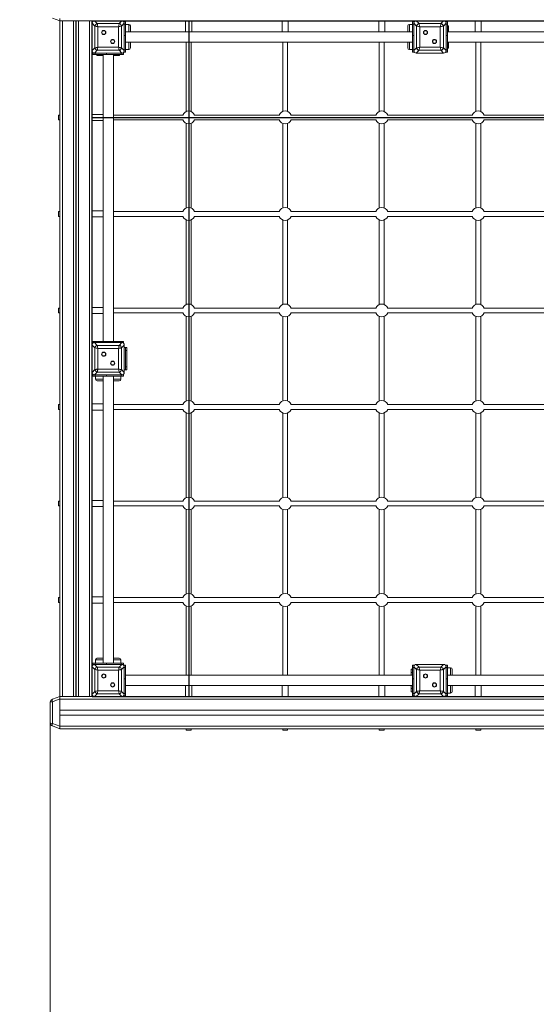
# Model space of a CAD drawing. Units: millimetres. Extents: x 29 to 168, y 39 to 244.
# Drawn here: x 77 to 93, y 117 to 147 of the extents above; entities that cross this region are included whole.
import ezdxf

# ---------------------------------------------------------------- set-up
doc = ezdxf.new("R2010")
doc.units = ezdxf.units.MM
doc.styles.add('SLDTEXTSTYLE0', font='TXT', dxfattribs={"width": 0.663})
doc.dimstyles.new('SLDDIMSTYLE0', dxfattribs={"dimtxt": 5, "dimasz": 3.302, "dimexe": 0, "dimexo": 0.0625, "dimgap": 1.25, "dimtad": 2, "dimlfac": 100, "dimrnd": 1e-09, "dimzin": 12, "dimdsep": 46, "dimtxsty": 'SLDTEXTSTYLE0', "dimsah": 1, "dimcen": 0.09, "dimadec": 0, "dimazin": 0, "dimtfac": 1, "dimtofl": 0, "dimtmove": 0, "dimatfit": 3, "dimfxl": 0, "dimfrac": 2, "dimtolj": 1, "dimtzin": 12, "dimarcsym": 0})

# ---------------------------------------------------------------- blocks, each defined once
blk = doc.blocks.new('*D3')
at = {"color": 7, "linetype": 'Continuous', "lineweight": 0}
for p, q in [((125.043, 152.841), (52.543, 152.841)), ((53.543, 152.841), (53.543, 80.028)), ((109.919, 80.028), (52.543, 80.028))]:
    blk.add_line(p, q, dxfattribs=at)
for points in [[(53.543, 152.841), (53.035, 149.539), (54.051, 149.539)], [(53.543, 80.028), (54.051, 83.33), (53.035, 83.33)]]:
    blk.add_solid(points, dxfattribs=at)
at = {"color": 7, "linetype": 'Continuous', "lineweight": 0, "insert": (47.098, 115.509), "char_height": 5, "attachment_point": 1, "rotation": 90, "style": 'SLDTEXTSTYLE0'}
blk.add_mtext('7280', dxfattribs=at)
blk = doc.blocks.new('*D4')
at = {"color": 7, "linetype": 'Continuous', "lineweight": 0}
for p, q in [((142.558, 139.479), (142.558, 60.381)), ((78.243, 125.638), (78.243, 60.381)), ((78.243, 61.381), (142.558, 61.381))]:
    blk.add_line(p, q, dxfattribs=at)
for points in [[(78.243, 61.381), (81.545, 60.873), (81.545, 61.889)], [(142.558, 61.381), (139.256, 61.889), (139.256, 60.873)]]:
    blk.add_solid(points, dxfattribs=at)
at = {"color": 7, "linetype": 'Continuous', "lineweight": 0, "insert": (104.513, 67.826), "char_height": 5, "attachment_point": 1, "style": 'SLDTEXTSTYLE0'}
blk.add_mtext('6430', dxfattribs=at)
blk = doc.blocks.new('*D5')
at = {"color": 7, "linetype": 'Continuous', "lineweight": 0}
for p, q in [((68.543, 163.459), (34.543, 163.459)), ((35.543, 55.659), (35.543, 163.459)), ((103.292, 55.659), (34.543, 55.659))]:
    blk.add_line(p, q, dxfattribs=at)
for points in [[(35.543, 163.459), (35.035, 160.157), (36.051, 160.157)], [(35.543, 55.659), (36.051, 58.961), (35.035, 58.961)]]:
    blk.add_solid(points, dxfattribs=at)
at = {"color": 7, "linetype": 'Continuous', "lineweight": 0, "insert": (29.098, 106.264), "char_height": 5, "attachment_point": 1, "rotation": 90, "style": 'SLDTEXTSTYLE0'}
blk.add_mtext('10780', dxfattribs=at)

msp = doc.modelspace()

# ---------------------------------------------------------------- linework, layer by layer
at = {"color": 7, "linetype": 'Continuous', "lineweight": 15}
for p, q in [((78.54339, 147.45922), (78.30919, 147.54447)), ((78.54339, 147.5344), (78.54339, 147.45922)), ((78.54339, 147.45922), (78.54339, 126.45922)), ((78.54339, 147.45922), (78.62339, 147.45922)), ((78.62339, 147.45922), (78.62339, 126.45922)), ((78.62339, 147.45922), (78.96339, 147.45922)), ((78.96339, 147.45922), (78.96339, 126.45922)), ((78.96339, 147.45922), (79.12339, 147.45922)), ((79.12339, 147.45922), (79.12339, 126.45922)), ((79.12339, 147.45922), (79.46339, 147.45922)), ((79.46339, 147.45922), (79.46339, 126.45922)), ((79.46339, 147.45922), (79.54339, 147.45922)), ((79.54339, 147.45922), (79.54339, 147.38405)), ((79.54339, 147.45922), (79.61857, 147.45922)), ((79.62864, 147.29881), (79.54339, 147.38405)), ((79.54339, 147.38405), (79.54339, 146.5344)), ((79.54339, 147.37922), (79.54339, 147.03922)), ((79.61857, 147.45922), (79.70381, 147.37398)), ((80.46822, 147.45922), (79.61857, 147.45922)), ((79.96339, 147.45922), (79.62339, 147.45922)), ((79.62864, 146.61964), (79.62864, 147.29881)), ((79.70381, 147.37398), (80.38298, 147.37398)), ((79.72261, 147.28001), (79.72261, 146.63844)), ((80.36418, 147.28001), (79.72261, 147.28001)), ((80.46339, 147.45922), (80.12339, 147.45922)), ((80.36418, 146.63844), (80.36418, 147.28001)), ((80.38298, 147.37398), (80.46822, 147.45922)), ((80.54339, 147.38405), (80.45815, 147.29881)), ((80.45815, 147.29881), (80.45815, 146.61964)), ((80.46822, 147.45922), (89.61857, 147.45922)), ((80.58339, 147.4355), (80.54339, 147.4355)), ((80.54339, 147.38405), (80.54339, 147.4355)), ((80.54339, 146.5344), (80.54339, 147.38405)), ((80.54339, 147.03922), (80.54339, 147.37922)), ((80.54339, 147.36227), (80.58339, 147.36227)), ((80.58339, 147.4355), (80.58339, 147.36227)), ((80.58339, 147.36227), (80.58339, 147.00872)), ((80.68339, 147.35085), (80.58339, 147.35085)), ((80.73339, 147.30085), (80.73339, 147.14085)), ((82.44839, 147.45922), (82.44839, 147.11922)), ((82.63839, 147.11922), (82.63839, 147.45922)), ((85.44839, 147.45922), (85.44839, 147.11922)), ((85.63839, 147.11922), (85.63839, 147.45922)), ((88.44839, 147.45922), (88.44839, 147.11922)), ((88.63839, 147.11922), (88.63839, 147.45922)), ((89.35339, 147.14085), (89.35339, 147.30085)), ((89.50339, 147.35085), (89.40339, 147.35085)), ((89.54339, 147.4355), (89.50339, 147.4355)), ((89.50339, 147.36227), (89.50339, 147.4355)), ((89.50339, 147.36227), (89.54339, 147.36227)), ((89.50339, 147.00872), (89.50339, 147.36227)), ((89.54339, 147.4355), (89.54339, 147.38405)), ((89.62864, 147.29881), (89.54339, 147.38405)), ((89.54339, 147.38405), (89.54339, 146.5344)), ((89.54339, 147.37922), (89.54339, 147.03922)), ((89.61857, 147.45922), (89.70381, 147.37398)), ((90.46822, 147.45922), (89.61857, 147.45922)), ((89.96339, 147.45922), (89.62339, 147.45922)), ((89.62864, 146.61964), (89.62864, 147.29881)), ((89.70381, 147.37398), (90.38298, 147.37398)), ((89.72261, 147.28001), (89.72261, 146.63844)), ((90.36418, 147.28001), (89.72261, 147.28001)), ((90.46339, 147.45922), (90.12339, 147.45922)), ((90.36418, 146.63844), (90.36418, 147.28001)), ((90.38298, 147.37398), (90.46822, 147.45922)), ((90.54339, 147.38405), (90.45815, 147.29881)), ((90.45815, 147.29881), (90.45815, 146.61964)), ((90.46822, 147.45922), (99.61857, 147.45922)), ((90.58339, 147.4355), (90.54339, 147.4355)), ((90.54339, 147.38405), (90.54339, 147.4355)), ((90.54339, 146.5344), (90.54339, 147.38405)), ((90.54339, 147.03922), (90.54339, 147.37922)), ((90.54339, 147.36227), (90.58339, 147.36227)), ((90.58339, 147.4355), (90.58339, 147.36227)), ((90.58339, 147.36227), (90.58339, 147.00872)), ((90.58339, 147.30922), (90.62339, 147.30922)), ((90.62339, 147.20922), (90.58339, 147.20922)), ((90.62339, 147.30922), (90.62339, 147.20922)), ((90.62339, 147.11922), (90.62339, 147.20922)), ((91.44839, 147.45922), (91.44839, 147.11922)), ((91.63839, 147.11922), (91.63839, 147.45922)), ((80.58339, 147.00872), (80.54339, 147.00872)), ((89.50339, 147.11922), (80.58339, 147.11922)), ((80.58339, 146.55617), (80.58339, 147.00872)), ((89.54339, 147.00872), (89.50339, 147.00872)), ((89.50339, 146.55617), (89.50339, 147.00872)), ((90.58339, 147.00872), (90.54339, 147.00872)), ((99.50339, 147.11922), (90.58339, 147.11922)), ((90.58339, 146.55617), (90.58339, 147.00872)), ((79.54339, 146.87922), (79.54339, 146.53922)), ((79.54339, 146.5344), (79.62864, 146.61964)), ((79.72261, 146.63844), (80.36418, 146.63844)), ((80.45815, 146.61964), (80.54339, 146.5344)), ((80.54339, 146.53922), (80.54339, 146.87922)), ((80.58339, 146.79922), (89.50339, 146.79922)), ((80.73339, 146.77759), (80.73339, 146.61759)), ((82.46839, 146.79922), (82.46839, 144.64463)), ((82.61839, 144.64463), (82.61839, 146.79922)), ((85.46839, 146.79922), (85.46839, 144.64463)), ((85.61839, 144.64463), (85.61839, 146.79922)), ((88.46839, 146.79922), (88.46839, 144.64463)), ((88.61839, 144.64463), (88.61839, 146.79922)), ((89.35339, 146.61759), (89.35339, 146.77759)), ((89.54339, 146.87922), (89.54339, 146.53922)), ((89.54339, 146.5344), (89.62864, 146.61964)), ((89.72261, 146.63844), (90.36418, 146.63844)), ((90.45815, 146.61964), (90.54339, 146.5344)), ((90.54339, 146.53922), (90.54339, 146.87922)), ((90.58339, 146.79922), (99.50339, 146.79922)), ((90.58339, 146.70922), (90.62339, 146.70922)), ((90.62339, 146.60922), (90.58339, 146.60922)), ((90.62339, 146.70922), (90.62339, 146.79922)), ((90.62339, 146.70922), (90.62339, 146.60922)), ((91.46839, 146.79922), (91.46839, 144.64463)), ((91.61839, 144.64463), (91.61839, 146.79922)), ((79.54339, 146.5344), (79.54339, 137.38405)), ((79.56712, 146.45922), (79.56712, 146.41922)), ((79.56712, 146.45922), (79.61857, 146.45922)), ((79.64034, 146.41922), (79.56712, 146.41922)), ((79.70381, 146.54447), (79.61857, 146.45922)), ((79.61857, 146.45922), (80.46822, 146.45922)), ((79.62339, 146.45922), (79.96339, 146.45922)), ((79.64034, 146.41922), (79.64034, 146.45922)), ((79.9939, 146.41922), (79.64034, 146.41922)), ((79.69339, 146.37922), (79.69339, 146.41922)), ((79.79339, 146.37922), (79.69339, 146.37922)), ((80.38298, 146.54447), (79.70381, 146.54447)), ((79.79339, 146.41922), (79.79339, 146.37922)), ((79.79339, 146.37922), (79.88339, 146.37922)), ((79.88339, 146.41922), (79.88339, 137.49922)), ((79.9939, 146.45922), (79.9939, 146.41922)), ((80.44644, 146.41922), (79.9939, 146.41922)), ((80.12339, 146.45922), (80.46339, 146.45922)), ((80.20339, 137.49922), (80.20339, 146.41922)), ((80.20339, 146.37922), (80.29339, 146.37922)), ((80.29339, 146.37922), (80.29339, 146.41922)), ((80.39339, 146.37922), (80.29339, 146.37922)), ((80.46822, 146.45922), (80.38298, 146.54447)), ((80.39339, 146.41922), (80.39339, 146.37922)), ((80.44644, 146.41922), (80.44644, 146.45922)), ((80.51967, 146.41922), (80.44644, 146.41922)), ((80.46822, 146.45922), (80.51967, 146.45922)), ((80.51967, 146.41922), (80.51967, 146.45922)), ((80.54339, 146.55617), (80.58339, 146.55617)), ((80.54339, 146.48295), (80.54339, 146.5344)), ((80.54339, 146.48295), (80.58339, 146.48295)), ((80.58339, 146.56759), (80.68339, 146.56759)), ((80.58339, 146.55617), (80.58339, 146.48295)), ((89.40339, 146.56759), (89.50339, 146.56759)), ((89.50339, 146.55617), (89.54339, 146.55617)), ((89.50339, 146.48295), (89.50339, 146.55617)), ((89.50339, 146.48295), (89.54339, 146.48295)), ((89.54339, 146.5344), (89.54339, 146.48295)), ((89.70381, 146.54447), (89.61857, 146.45922)), ((89.61857, 146.45922), (90.46822, 146.45922)), ((89.62339, 146.45922), (89.96339, 146.45922)), ((90.38298, 146.54447), (89.70381, 146.54447)), ((90.12339, 146.45922), (90.46339, 146.45922)), ((90.46822, 146.45922), (90.38298, 146.54447)), ((90.54339, 146.55617), (90.58339, 146.55617)), ((90.54339, 146.48295), (90.54339, 146.5344)), ((90.54339, 146.48295), (90.58339, 146.48295)), ((90.58339, 146.55617), (90.58339, 146.48295)), ((78.54339, 144.53422), (78.49339, 144.53422)), ((78.49339, 144.53422), (78.49339, 144.38422)), ((79.88339, 144.55422), (79.54339, 144.55422)), ((82.35968, 144.53422), (80.20339, 144.53422)), ((85.35968, 144.53422), (82.72711, 144.53422)), ((88.35968, 144.53422), (85.72711, 144.53422)), ((91.35968, 144.53422), (88.72711, 144.53422)), ((94.35968, 144.53422), (91.72711, 144.53422)), ((78.49339, 144.38422), (78.54339, 144.38422)), ((79.54339, 144.36422), (79.88339, 144.36422)), ((80.20339, 144.38422), (82.35968, 144.38422)), ((82.46839, 144.27382), (82.46839, 141.64463)), ((82.61839, 141.64463), (82.61839, 144.27382)), ((82.72711, 144.38422), (85.35968, 144.38422)), ((85.46839, 144.27382), (85.46839, 141.64463)), ((85.61839, 141.64463), (85.61839, 144.27382)), ((85.72711, 144.38422), (88.35968, 144.38422)), ((88.46839, 144.27382), (88.46839, 141.64463)), ((88.61839, 141.64463), (88.61839, 144.27382)), ((88.72711, 144.38422), (91.35968, 144.38422)), ((91.46839, 144.27382), (91.46839, 141.64463)), ((91.61839, 141.64463), (91.61839, 144.27382)), ((91.72711, 144.38422), (94.35968, 144.38422)), ((78.54339, 141.53422), (78.49339, 141.53422)), ((78.49339, 141.53422), (78.49339, 141.38422)), ((79.88339, 141.55422), (79.54339, 141.55422)), ((82.35968, 141.53422), (80.20339, 141.53422)), ((85.35968, 141.53422), (82.72711, 141.53422)), ((88.35968, 141.53422), (85.72711, 141.53422)), ((91.35968, 141.53422), (88.72711, 141.53422)), ((94.35968, 141.53422), (91.72711, 141.53422)), ((78.49339, 141.38422), (78.54339, 141.38422)), ((79.54339, 141.36422), (79.88339, 141.36422)), ((80.20339, 141.38422), (82.35968, 141.38422)), ((82.46839, 141.27382), (82.46839, 138.64463)), ((82.61839, 138.64463), (82.61839, 141.27382)), ((82.72711, 141.38422), (85.35968, 141.38422)), ((85.46839, 141.27382), (85.46839, 138.64463)), ((85.61839, 138.64463), (85.61839, 141.27382)), ((85.72711, 141.38422), (88.35968, 141.38422)), ((88.46839, 141.27382), (88.46839, 138.64463)), ((88.61839, 138.64463), (88.61839, 141.27382)), ((88.72711, 141.38422), (91.35968, 141.38422)), ((91.46839, 141.27382), (91.46839, 138.64463)), ((91.61839, 138.64463), (91.61839, 141.27382)), ((91.72711, 141.38422), (94.35968, 141.38422)), ((78.54339, 138.53422), (78.49339, 138.53422)), ((78.49339, 138.53422), (78.49339, 138.38422)), ((78.49339, 138.38422), (78.54339, 138.38422)), ((79.88339, 138.55422), (79.54339, 138.55422)), ((79.54339, 138.36422), (79.88339, 138.36422)), ((82.35968, 138.53422), (80.20339, 138.53422)), ((80.20339, 138.38422), (82.35968, 138.38422)), ((85.35968, 138.53422), (82.72711, 138.53422)), ((82.72711, 138.38422), (85.35968, 138.38422)), ((88.35968, 138.53422), (85.72711, 138.53422)), ((85.72711, 138.38422), (88.35968, 138.38422)), ((91.35968, 138.53422), (88.72711, 138.53422)), ((88.72711, 138.38422), (91.35968, 138.38422)), ((94.35968, 138.53422), (91.72711, 138.53422)), ((91.72711, 138.38422), (94.35968, 138.38422)), ((82.46839, 138.27382), (82.46839, 135.64463)), ((82.61839, 135.64463), (82.61839, 138.27382)), ((85.46839, 138.27382), (85.46839, 135.64463)), ((85.61839, 135.64463), (85.61839, 138.27382)), ((88.46839, 138.27382), (88.46839, 135.64463)), ((88.61839, 135.64463), (88.61839, 138.27382)), ((91.46839, 138.27382), (91.46839, 135.64463)), ((91.61839, 135.64463), (91.61839, 138.27382)), ((79.56712, 137.49922), (79.56712, 137.45922)), ((79.56712, 137.49922), (79.64034, 137.49922)), ((79.61857, 137.45922), (79.56712, 137.45922)), ((79.61857, 137.45922), (79.70381, 137.37398)), ((80.46822, 137.45922), (79.61857, 137.45922)), ((79.96339, 137.45922), (79.62339, 137.45922)), ((79.64034, 137.45922), (79.64034, 137.49922)), ((79.64034, 137.49922), (79.9939, 137.49922)), ((79.9939, 137.49922), (79.9939, 137.45922)), ((80.44644, 137.49922), (79.9939, 137.49922)), ((80.46339, 137.45922), (80.12339, 137.45922)), ((80.38298, 137.37398), (80.46822, 137.45922)), ((80.44644, 137.45922), (80.44644, 137.49922)), ((80.44644, 137.49922), (80.51967, 137.49922)), ((80.51967, 137.45922), (80.46822, 137.45922)), ((80.51967, 137.45922), (80.51967, 137.49922)), ((79.62864, 137.29881), (79.54339, 137.38405)), ((79.54339, 137.38405), (79.54339, 136.5344)), ((79.54339, 137.37922), (79.54339, 137.03922)), ((79.62864, 136.61964), (79.62864, 137.29881)), ((79.70381, 137.37398), (80.38298, 137.37398)), ((80.36418, 137.28001), (79.72261, 137.28001)), ((79.72261, 137.28001), (79.72261, 136.63844)), ((80.36418, 136.63844), (80.36418, 137.28001)), ((80.54339, 137.38405), (80.45815, 137.29881)), ((80.45815, 137.29881), (80.45815, 136.61964)), ((80.54339, 136.5344), (80.54339, 137.38405)), ((80.54339, 137.03922), (80.54339, 137.37922)), ((80.58339, 137.30922), (80.54339, 137.30922)), ((80.58339, 137.30922), (80.62339, 137.30922)), ((80.58339, 137.20922), (80.58339, 137.30922)), ((80.62339, 137.20922), (80.58339, 137.20922)), ((80.58339, 136.70922), (80.58339, 137.20922)), ((80.62339, 137.30922), (80.62339, 137.20922)), ((80.62339, 136.70922), (80.62339, 137.20922)), ((79.54339, 136.87922), (79.54339, 136.53922)), ((80.54339, 136.53922), (80.54339, 136.87922)), ((79.54339, 136.5344), (79.62864, 136.61964)), ((79.54339, 136.5344), (79.54339, 127.38405)), ((79.70381, 136.54447), (79.61857, 136.45922)), ((80.38298, 136.54447), (79.70381, 136.54447)), ((79.72261, 136.63844), (80.36418, 136.63844)), ((80.46822, 136.45922), (80.38298, 136.54447)), ((80.45815, 136.61964), (80.54339, 136.5344)), ((80.58339, 136.60922), (80.54339, 136.60922)), ((80.58339, 136.70922), (80.62339, 136.70922)), ((80.58339, 136.60922), (80.58339, 136.70922)), ((80.62339, 136.60922), (80.58339, 136.60922)), ((80.62339, 136.70922), (80.62339, 136.60922)), ((79.56712, 136.45922), (79.56712, 136.41922)), ((79.56712, 136.45922), (79.61857, 136.45922)), ((79.64034, 136.41922), (79.56712, 136.41922)), ((79.61857, 136.45922), (80.46822, 136.45922)), ((79.62339, 136.45922), (79.96339, 136.45922)), ((79.64034, 136.41922), (79.64034, 136.45922)), ((79.9939, 136.41922), (79.64034, 136.41922)), ((79.65176, 136.41922), (79.65176, 136.31922)), ((79.86176, 136.26922), (79.70176, 136.26922)), ((79.88339, 136.41922), (79.88339, 127.49922)), ((79.9939, 136.45922), (79.9939, 136.41922)), ((80.44644, 136.41922), (79.9939, 136.41922)), ((80.12339, 136.45922), (80.46339, 136.45922)), ((80.20339, 127.49922), (80.20339, 136.41922)), ((80.38502, 136.26922), (80.22502, 136.26922)), ((80.43502, 136.31922), (80.43502, 136.41922)), ((80.44644, 136.41922), (80.44644, 136.45922)), ((80.51967, 136.41922), (80.44644, 136.41922)), ((80.46822, 136.45922), (80.51967, 136.45922)), ((80.51967, 136.41922), (80.51967, 136.45922)), ((78.54339, 135.53422), (78.49339, 135.53422)), ((78.49339, 135.53422), (78.49339, 135.38422)), ((78.49339, 135.38422), (78.54339, 135.38422)), ((79.88339, 135.55422), (79.54339, 135.55422)), ((79.54339, 135.36422), (79.88339, 135.36422)), ((82.35968, 135.53422), (80.20339, 135.53422)), ((80.20339, 135.38422), (82.35968, 135.38422)), ((82.46839, 135.27382), (82.46839, 132.64463)), ((82.61839, 132.64463), (82.61839, 135.27382)), ((85.35968, 135.53422), (82.72711, 135.53422)), ((82.72711, 135.38422), (85.35968, 135.38422)), ((85.46839, 135.27382), (85.46839, 132.64463)), ((85.61839, 132.64463), (85.61839, 135.27382)), ((88.35968, 135.53422), (85.72711, 135.53422)), ((85.72711, 135.38422), (88.35968, 135.38422)), ((88.46839, 135.27382), (88.46839, 132.64463)), ((88.61839, 132.64463), (88.61839, 135.27382)), ((91.35968, 135.53422), (88.72711, 135.53422)), ((88.72711, 135.38422), (91.35968, 135.38422)), ((91.46839, 135.27382), (91.46839, 132.64463)), ((91.61839, 132.64463), (91.61839, 135.27382)), ((94.35968, 135.53422), (91.72711, 135.53422)), ((91.72711, 135.38422), (94.35968, 135.38422)), ((78.54339, 132.53422), (78.49339, 132.53422)), ((78.49339, 132.53422), (78.49339, 132.38422)), ((79.88339, 132.55422), (79.54339, 132.55422)), ((82.35968, 132.53422), (80.20339, 132.53422)), ((85.35968, 132.53422), (82.72711, 132.53422)), ((88.35968, 132.53422), (85.72711, 132.53422)), ((91.35968, 132.53422), (88.72711, 132.53422)), ((94.35968, 132.53422), (91.72711, 132.53422)), ((78.49339, 132.38422), (78.54339, 132.38422)), ((79.54339, 132.36422), (79.88339, 132.36422)), ((80.20339, 132.38422), (82.35968, 132.38422)), ((82.46839, 132.27382), (82.46839, 129.64463)), ((82.61839, 129.64463), (82.61839, 132.27382)), ((82.72711, 132.38422), (85.35968, 132.38422)), ((85.46839, 132.27382), (85.46839, 129.64463)), ((85.61839, 129.64463), (85.61839, 132.27382)), ((85.72711, 132.38422), (88.35968, 132.38422)), ((88.46839, 132.27382), (88.46839, 129.64463)), ((88.61839, 129.64463), (88.61839, 132.27382)), ((88.72711, 132.38422), (91.35968, 132.38422)), ((91.46839, 132.27382), (91.46839, 129.64463)), ((91.61839, 129.64463), (91.61839, 132.27382)), ((91.72711, 132.38422), (94.35968, 132.38422)), ((78.54339, 129.53422), (78.49339, 129.53422)), ((78.49339, 129.53422), (78.49339, 129.38422)), ((79.88339, 129.55422), (79.54339, 129.55422)), ((82.35968, 129.53422), (80.20339, 129.53422)), ((85.35968, 129.53422), (82.72711, 129.53422)), ((88.35968, 129.53422), (85.72711, 129.53422)), ((91.35968, 129.53422), (88.72711, 129.53422)), ((94.35968, 129.53422), (91.72711, 129.53422)), ((78.49339, 129.38422), (78.54339, 129.38422)), ((79.54339, 129.36422), (79.88339, 129.36422)), ((80.20339, 129.38422), (82.35968, 129.38422)), ((82.46839, 129.27382), (82.46839, 127.11922)), ((82.61839, 127.11922), (82.61839, 129.27382)), ((82.72711, 129.38422), (85.35968, 129.38422)), ((85.46839, 129.27382), (85.46839, 127.11922)), ((85.61839, 127.11922), (85.61839, 129.27382)), ((85.72711, 129.38422), (88.35968, 129.38422)), ((88.46839, 129.27382), (88.46839, 127.11922)), ((88.61839, 127.11922), (88.61839, 129.27382)), ((88.72711, 129.38422), (91.35968, 129.38422)), ((91.46839, 129.27382), (91.46839, 127.11922)), ((91.61839, 127.11922), (91.61839, 129.27382)), ((91.72711, 129.38422), (94.35968, 129.38422)), ((79.70176, 127.64922), (79.86176, 127.64922)), ((80.22502, 127.64922), (80.38502, 127.64922)), ((79.62864, 127.29881), (79.54339, 127.38405)), ((79.54339, 127.38405), (79.54339, 126.5344)), ((79.54339, 127.37922), (79.54339, 127.03922)), ((79.56712, 127.49922), (79.56712, 127.45922)), ((79.56712, 127.49922), (79.64034, 127.49922)), ((79.61857, 127.45922), (79.56712, 127.45922)), ((79.61857, 127.45922), (79.70381, 127.37398)), ((80.46822, 127.45922), (79.61857, 127.45922)), ((79.96339, 127.45922), (79.62339, 127.45922)), ((79.64034, 127.45922), (79.64034, 127.49922)), ((79.64034, 127.49922), (79.9939, 127.49922)), ((79.65176, 127.59922), (79.65176, 127.49922)), ((79.70381, 127.37398), (80.38298, 127.37398)), ((79.9939, 127.49922), (79.9939, 127.45922)), ((80.44644, 127.49922), (79.9939, 127.49922)), ((80.46339, 127.45922), (80.12339, 127.45922)), ((80.38298, 127.37398), (80.46822, 127.45922)), ((80.43502, 127.49922), (80.43502, 127.59922)), ((80.44644, 127.45922), (80.44644, 127.49922)), ((80.44644, 127.49922), (80.51967, 127.49922)), ((80.54339, 127.38405), (80.45815, 127.29881)), ((80.51967, 127.45922), (80.46822, 127.45922)), ((80.51967, 127.45922), (80.51967, 127.49922)), ((80.58339, 127.4355), (80.54339, 127.4355)), ((80.54339, 127.38405), (80.54339, 127.4355)), ((80.54339, 126.5344), (80.54339, 127.38405)), ((80.54339, 127.03922), (80.54339, 127.37922)), ((80.54339, 127.36227), (80.58339, 127.36227)), ((80.58339, 127.4355), (80.58339, 127.36227)), ((80.58339, 127.36227), (80.58339, 127.00872)), ((89.54339, 127.4355), (89.50339, 127.4355)), ((89.50339, 127.36227), (89.50339, 127.4355)), ((89.50339, 127.00872), (89.50339, 127.36227)), ((89.50339, 127.36227), (89.54339, 127.36227)), ((89.54339, 127.4355), (89.54339, 127.38405)), ((89.62864, 127.29881), (89.54339, 127.38405)), ((89.54339, 127.38405), (89.54339, 126.5344)), ((89.54339, 127.37922), (89.54339, 127.03922)), ((89.61857, 127.45922), (89.70381, 127.37398)), ((90.46822, 127.45922), (89.61857, 127.45922)), ((89.96339, 127.45922), (89.62339, 127.45922)), ((89.70381, 127.37398), (90.38298, 127.37398)), ((90.46339, 127.45922), (90.12339, 127.45922)), ((90.38298, 127.37398), (90.46822, 127.45922)), ((90.54339, 127.38405), (90.45815, 127.29881)), ((90.58339, 127.4355), (90.54339, 127.4355)), ((90.54339, 127.38405), (90.54339, 127.4355)), ((90.54339, 126.5344), (90.54339, 127.38405)), ((90.54339, 127.03922), (90.54339, 127.37922)), ((90.54339, 127.36227), (90.58339, 127.36227)), ((90.58339, 127.4355), (90.58339, 127.36227)), ((90.58339, 127.36227), (90.58339, 127.00872)), ((90.68339, 127.35085), (90.58339, 127.35085)), ((79.62864, 126.61964), (79.62864, 127.29881)), ((80.36418, 127.28001), (79.72261, 127.28001)), ((79.72261, 127.28001), (79.72261, 126.63844)), ((80.36418, 126.63844), (80.36418, 127.28001)), ((80.45815, 127.29881), (80.45815, 126.61964)), ((89.50339, 127.11922), (80.58339, 127.11922)), ((89.46339, 127.30922), (89.50339, 127.30922)), ((89.46339, 127.20922), (89.46339, 127.30922)), ((89.50339, 127.20922), (89.46339, 127.20922)), ((89.46339, 127.11922), (89.46339, 127.20922)), ((89.62864, 126.61964), (89.62864, 127.29881)), ((90.36418, 127.28001), (89.72261, 127.28001)), ((89.72261, 127.28001), (89.72261, 126.63844)), ((90.36418, 126.63844), (90.36418, 127.28001)), ((90.45815, 127.29881), (90.45815, 126.61964)), ((99.50339, 127.11922), (90.58339, 127.11922)), ((90.73339, 127.30085), (90.73339, 127.14085)), ((79.54339, 126.87922), (79.54339, 126.53922)), ((80.58339, 127.00872), (80.54339, 127.00872)), ((80.54339, 126.53922), (80.54339, 126.87922)), ((80.58339, 126.55617), (80.58339, 127.00872)), ((80.58339, 126.79922), (89.50339, 126.79922)), ((82.44839, 126.79922), (82.44839, 126.45922)), ((82.63839, 126.45922), (82.63839, 126.79922)), ((85.44839, 126.79922), (85.44839, 126.45922)), ((85.63839, 126.45922), (85.63839, 126.79922)), ((88.44839, 126.79922), (88.44839, 126.45922)), ((88.63839, 126.45922), (88.63839, 126.79922)), ((89.46339, 126.70922), (89.46339, 126.79922)), ((89.46339, 126.70922), (89.50339, 126.70922)), ((89.46339, 126.60922), (89.46339, 126.70922)), ((89.54339, 127.00872), (89.50339, 127.00872)), ((89.50339, 126.55617), (89.50339, 127.00872)), ((89.54339, 126.87922), (89.54339, 126.53922)), ((90.58339, 127.00872), (90.54339, 127.00872)), ((90.54339, 126.53922), (90.54339, 126.87922)), ((90.58339, 126.55617), (90.58339, 127.00872)), ((90.58339, 126.79922), (99.50339, 126.79922)), ((90.73339, 126.77759), (90.73339, 126.61759)), ((91.44839, 126.79922), (91.44839, 126.45922)), ((91.63839, 126.45922), (91.63839, 126.79922)), ((78.30919, 126.37398), (78.54339, 126.45922)), ((78.54339, 126.45922), (78.62339, 126.45922)), ((78.54339, 126.45922), (78.54339, 126.38405)), ((78.62339, 126.45922), (78.96339, 126.45922)), ((78.96339, 126.45922), (79.12339, 126.45922)), ((79.12339, 126.45922), (79.46339, 126.45922)), ((79.46339, 126.45922), (79.54339, 126.45922)), ((79.54339, 126.5344), (79.62864, 126.61964)), ((79.54339, 126.5344), (79.54339, 126.45922)), ((79.54339, 126.45922), (79.61857, 126.45922)), ((79.70381, 126.54447), (79.61857, 126.45922)), ((79.61857, 126.45922), (80.46822, 126.45922)), ((79.62339, 126.45922), (79.96339, 126.45922)), ((80.38298, 126.54447), (79.70381, 126.54447)), ((79.72261, 126.63844), (80.36418, 126.63844)), ((80.12339, 126.45922), (80.46339, 126.45922)), ((80.46822, 126.45922), (80.38298, 126.54447)), ((80.45815, 126.61964), (80.54339, 126.5344)), ((80.46822, 126.45922), (89.61857, 126.45922)), ((80.54339, 126.55617), (80.58339, 126.55617)), ((80.54339, 126.48295), (80.54339, 126.5344)), ((80.54339, 126.48295), (80.58339, 126.48295)), ((80.58339, 126.55617), (80.58339, 126.48295)), ((89.50339, 126.60922), (89.46339, 126.60922)), ((89.50339, 126.55617), (89.54339, 126.55617)), ((89.50339, 126.48295), (89.50339, 126.55617)), ((89.50339, 126.48295), (89.54339, 126.48295)), ((89.54339, 126.5344), (89.62864, 126.61964)), ((89.54339, 126.5344), (89.54339, 126.48295)), ((89.70381, 126.54447), (89.61857, 126.45922)), ((89.61857, 126.45922), (90.46822, 126.45922)), ((89.62339, 126.45922), (89.96339, 126.45922)), ((90.38298, 126.54447), (89.70381, 126.54447)), ((89.72261, 126.63844), (90.36418, 126.63844)), ((90.12339, 126.45922), (90.46339, 126.45922)), ((90.46822, 126.45922), (90.38298, 126.54447)), ((90.45815, 126.61964), (90.54339, 126.5344)), ((90.46822, 126.45922), (99.61857, 126.45922)), ((90.54339, 126.55617), (90.58339, 126.55617)), ((90.54339, 126.48295), (90.54339, 126.5344)), ((90.54339, 126.48295), (90.58339, 126.48295)), ((90.58339, 126.56759), (90.68339, 126.56759)), ((90.58339, 126.55617), (90.58339, 126.48295)), ((78.24339, 125.63844), (78.24339, 126.28001)), ((78.54339, 126.38405), (78.30919, 126.29881)), ((78.30919, 126.29881), (78.30919, 125.61964)), ((78.54339, 125.5344), (78.54339, 126.38405)), ((78.54339, 126.37922), (101.54339, 126.37922)), ((78.54339, 126.03922), (78.54339, 126.37922)), ((78.54339, 126.03922), (101.54339, 126.03922)), ((78.54339, 125.87922), (101.54339, 125.87922)), ((78.54339, 125.53922), (78.54339, 125.87922)), ((78.30919, 125.61964), (78.54339, 125.5344)), ((78.54339, 125.45922), (78.30919, 125.54447)), ((78.54339, 125.53922), (101.54339, 125.53922)), ((78.54339, 125.5344), (78.54339, 125.45922)), ((78.54339, 125.45922), (101.54339, 125.45922)), ((82.46839, 125.45922), (82.46839, 125.40922)), ((82.61839, 125.40922), (82.46839, 125.40922)), ((82.61839, 125.40922), (82.61839, 125.45922)), ((85.46839, 125.45922), (85.46839, 125.40922)), ((85.61839, 125.40922), (85.46839, 125.40922)), ((85.61839, 125.40922), (85.61839, 125.45922)), ((88.46839, 125.45922), (88.46839, 125.40922)), ((88.61839, 125.40922), (88.46839, 125.40922)), ((88.61839, 125.40922), (88.61839, 125.45922)), ((91.46839, 125.45922), (91.46839, 125.40922)), ((91.61839, 125.40922), (91.46839, 125.40922)), ((91.61839, 125.40922), (91.61839, 125.45922))]:
    msp.add_line(p, q, dxfattribs=at)
at = {"color": 7, "linetype": 'Continuous'}
for p, q in [((79.04339, 126.45922), (79.04339, 147.45922)), ((79.54339, 126.45922), (79.54339, 147.45922)), ((79.54339, 147.45922), (100.54339, 147.45922)), ((82.54339, 147.45922), (82.54339, 126.45922)), ((79.54339, 144.45922), (100.54339, 144.45922)), ((79.54339, 126.45922), (100.54339, 126.45922))]:
    msp.add_line(p, q, dxfattribs=at)
at = {"color": 8, "linetype": 'Continuous', "lineweight": 15}
for p, q in [((80.68339, 147.11922), (80.68339, 147.35085)), ((89.40339, 147.35085), (89.40339, 147.11922)), ((80.68339, 146.56759), (80.68339, 146.79922)), ((89.40339, 146.79922), (89.40339, 146.56759)), ((79.65176, 136.31922), (79.88339, 136.31922)), ((80.20339, 136.31922), (80.43502, 136.31922)), ((79.88339, 127.59922), (79.65176, 127.59922)), ((80.43502, 127.59922), (80.20339, 127.59922)), ((90.68339, 127.11922), (90.68339, 127.35085)), ((90.68339, 126.56759), (90.68339, 126.79922))]:
    msp.add_line(p, q, dxfattribs=at)
at = {"color": 7, "linetype": 'Continuous', "lineweight": 15, "flags": 128}
for points in [[(79.72261, 147.28001), (79.70238, 147.28406), (79.683, 147.28793), (79.66525, 147.29148), (79.64987, 147.29456), (79.63749, 147.29703), (79.62864, 147.29881)], [(79.70381, 147.37398), (79.70558, 147.36512), (79.70806, 147.35275), (79.71113, 147.33737), (79.71468, 147.31962), (79.71856, 147.30023), (79.72261, 147.28001)], [(80.36418, 147.28001), (80.36823, 147.30023), (80.3721, 147.31962), (80.37565, 147.33737), (80.37873, 147.35275), (80.3812, 147.36512), (80.38298, 147.37398)], [(80.45815, 147.29881), (80.44929, 147.29703), (80.43692, 147.29456), (80.42154, 147.29148), (80.40379, 147.28793), (80.3844, 147.28406), (80.36418, 147.28001)], [(89.72261, 147.28001), (89.70238, 147.28406), (89.683, 147.28793), (89.66525, 147.29148), (89.64987, 147.29456), (89.63749, 147.29703), (89.62864, 147.29881)], [(89.70381, 147.37398), (89.70558, 147.36512), (89.70806, 147.35275), (89.71113, 147.33737), (89.71468, 147.31962), (89.71856, 147.30023), (89.72261, 147.28001)], [(90.36418, 147.28001), (90.36823, 147.30023), (90.3721, 147.31962), (90.37565, 147.33737), (90.37873, 147.35275), (90.3812, 147.36512), (90.38298, 147.37398)], [(90.45815, 147.29881), (90.44929, 147.29703), (90.43692, 147.29456), (90.42154, 147.29148), (90.40379, 147.28793), (90.3844, 147.28406), (90.36418, 147.28001)], [(79.62864, 146.61964), (79.63749, 146.62141), (79.64987, 146.62389), (79.66525, 146.62696), (79.683, 146.63051), (79.70238, 146.63439), (79.72261, 146.63844)], [(79.72261, 146.63844), (79.71856, 146.61821), (79.71468, 146.59883), (79.71113, 146.58108), (79.70806, 146.5657), (79.70558, 146.55332), (79.70381, 146.54447)], [(80.36418, 146.63844), (80.38155, 146.63496), (80.39838, 146.6316), (80.41418, 146.62844), (80.42846, 146.62558), (80.44079, 146.62311), (80.45079, 146.62111), (80.45815, 146.61964)], [(80.38298, 146.54447), (80.3812, 146.55332), (80.37873, 146.5657), (80.37565, 146.58108), (80.3721, 146.59883), (80.36823, 146.61821), (80.36418, 146.63844)], [(89.62864, 146.61964), (89.63749, 146.62141), (89.64987, 146.62389), (89.66525, 146.62696), (89.683, 146.63051), (89.70238, 146.63439), (89.72261, 146.63844)], [(89.72261, 146.63844), (89.71856, 146.61821), (89.71468, 146.59883), (89.71113, 146.58108), (89.70806, 146.5657), (89.70558, 146.55332), (89.70381, 146.54447)], [(90.36418, 146.63844), (90.3844, 146.63439), (90.40379, 146.63051), (90.42154, 146.62696), (90.43692, 146.62389), (90.44929, 146.62141), (90.45815, 146.61964)], [(90.38298, 146.54447), (90.3812, 146.55332), (90.37873, 146.5657), (90.37565, 146.58108), (90.3721, 146.59883), (90.36823, 146.61821), (90.36418, 146.63844)], [(79.72261, 137.28001), (79.70238, 137.28406), (79.683, 137.28793), (79.66525, 137.29148), (79.64987, 137.29456), (79.63749, 137.29703), (79.62864, 137.29881)], [(79.70381, 137.37398), (79.70558, 137.36512), (79.70806, 137.35275), (79.71113, 137.33737), (79.71468, 137.31962), (79.71856, 137.30023), (79.72261, 137.28001)], [(80.36418, 137.28001), (80.36823, 137.30023), (80.3721, 137.31962), (80.37565, 137.33737), (80.37873, 137.35275), (80.3812, 137.36512), (80.38298, 137.37398)], [(80.45815, 137.29881), (80.44929, 137.29703), (80.43692, 137.29456), (80.42154, 137.29148), (80.40379, 137.28793), (80.3844, 137.28406), (80.36418, 137.28001)], [(79.62864, 136.61964), (79.63749, 136.62141), (79.64987, 136.62389), (79.66525, 136.62696), (79.683, 136.63051), (79.70238, 136.63439), (79.72261, 136.63844)], [(79.72261, 136.63844), (79.71856, 136.61821), (79.71468, 136.59883), (79.71113, 136.58108), (79.70806, 136.5657), (79.70558, 136.55332), (79.70381, 136.54447)], [(80.36418, 136.63844), (80.38155, 136.63496), (80.39838, 136.6316), (80.41418, 136.62844), (80.42846, 136.62558), (80.44079, 136.62311), (80.45079, 136.62111), (80.45815, 136.61964)], [(80.38298, 136.54447), (80.3812, 136.55332), (80.37873, 136.5657), (80.37565, 136.58108), (80.3721, 136.59883), (80.36823, 136.61821), (80.36418, 136.63844)], [(79.70381, 127.37398), (79.70558, 127.36512), (79.70806, 127.35275), (79.71113, 127.33737), (79.71468, 127.31962), (79.71856, 127.30023), (79.72261, 127.28001)], [(80.36418, 127.28001), (80.36823, 127.30023), (80.3721, 127.31962), (80.37565, 127.33737), (80.37873, 127.35275), (80.3812, 127.36512), (80.38298, 127.37398)], [(89.70381, 127.37398), (89.70558, 127.36512), (89.70806, 127.35275), (89.71113, 127.33737), (89.71468, 127.31962), (89.71856, 127.30023), (89.72261, 127.28001)], [(90.36418, 127.28001), (90.36823, 127.30023), (90.3721, 127.31962), (90.37565, 127.33737), (90.37873, 127.35275), (90.3812, 127.36512), (90.38298, 127.37398)], [(79.72261, 127.28001), (79.70238, 127.28406), (79.683, 127.28793), (79.66525, 127.29148), (79.64987, 127.29456), (79.63749, 127.29703), (79.62864, 127.29881)], [(80.45815, 127.29881), (80.44929, 127.29703), (80.43692, 127.29456), (80.42154, 127.29148), (80.40379, 127.28793), (80.3844, 127.28406), (80.36418, 127.28001)], [(89.72261, 127.28001), (89.70238, 127.28406), (89.683, 127.28793), (89.66525, 127.29148), (89.64987, 127.29456), (89.63749, 127.29703), (89.62864, 127.29881)], [(90.45815, 127.29881), (90.44929, 127.29703), (90.43692, 127.29456), (90.42154, 127.29148), (90.40379, 127.28793), (90.3844, 127.28406), (90.36418, 127.28001)], [(79.62864, 126.61964), (79.63749, 126.62141), (79.64987, 126.62389), (79.66525, 126.62696), (79.683, 126.63051), (79.70238, 126.63439), (79.72261, 126.63844)], [(79.72261, 126.63844), (79.71856, 126.61821), (79.71468, 126.59883), (79.71113, 126.58108), (79.70806, 126.5657), (79.70558, 126.55332), (79.70381, 126.54447)], [(80.36418, 126.63844), (80.3844, 126.63439), (80.40379, 126.63051), (80.42154, 126.62696), (80.43692, 126.62389), (80.44929, 126.62141), (80.45815, 126.61964)], [(80.38298, 126.54447), (80.3812, 126.55332), (80.37873, 126.5657), (80.37565, 126.58108), (80.3721, 126.59883), (80.36823, 126.61821), (80.36418, 126.63844)], [(89.62864, 126.61964), (89.63749, 126.62141), (89.64987, 126.62389), (89.66525, 126.62696), (89.683, 126.63051), (89.70238, 126.63439), (89.72261, 126.63844)], [(89.72261, 126.63844), (89.71856, 126.61821), (89.71468, 126.59883), (89.71113, 126.58108), (89.70806, 126.5657), (89.70558, 126.55332), (89.70381, 126.54447)], [(90.36418, 126.63844), (90.3844, 126.63439), (90.40379, 126.63051), (90.42154, 126.62696), (90.43692, 126.62389), (90.44929, 126.62141), (90.45815, 126.61964)], [(90.38298, 126.54447), (90.3812, 126.55332), (90.37873, 126.5657), (90.37565, 126.58108), (90.3721, 126.59883), (90.36823, 126.61821), (90.36418, 126.63844)], [(78.30919, 126.29881), (78.30525, 126.31248), (78.30233, 126.32571), (78.30054, 126.33805), (78.29994, 126.3491), (78.30054, 126.3585), (78.30233, 126.36593), (78.30525, 126.37114), (78.30919, 126.37398)], [(78.30919, 125.54447), (78.30525, 125.5473), (78.30233, 125.55252), (78.30054, 125.55995), (78.29994, 125.56934), (78.30054, 125.58039), (78.30233, 125.59274), (78.30525, 125.60596), (78.30919, 125.61964)]]:
    msp.add_lwpolyline(points, dxfattribs=at)
at = {"color": 7, "linetype": 'Continuous', "lineweight": 15}
for centre, radius in [((79.90404, 147.09858), 0.065), ((79.90404, 147.09858), 0.055), ((89.90404, 147.09858), 0.065), ((89.90404, 147.09858), 0.055), ((80.18275, 146.81987), 0.065), ((80.18275, 146.81987), 0.055), ((90.18275, 146.81987), 0.065), ((90.18275, 146.81987), 0.055), ((79.90404, 137.09858), 0.065), ((79.90404, 137.09858), 0.055), ((80.18275, 136.81987), 0.065), ((80.18275, 136.81987), 0.055), ((79.90404, 127.09858), 0.065), ((79.90404, 127.09858), 0.055), ((89.90404, 127.09858), 0.065), ((89.90404, 127.09858), 0.055), ((80.18275, 126.81987), 0.065), ((80.18275, 126.81987), 0.055), ((90.18275, 126.81987), 0.065), ((90.18275, 126.81987), 0.055)]:
    msp.add_circle(centre, radius, dxfattribs=at)
for centre, radius, start, end in [((79.71516, 147.28745), 0.08727, 97.473982, 172.525564), ((80.37162, 147.28745), 0.08727, 7.474008, 82.525538), ((80.68339, 147.30085), 0.05, 0, 90), ((89.40339, 147.30085), 0.05, 90, 180), ((89.71516, 147.28745), 0.08727, 97.474476, 172.525411), ((90.37162, 147.28745), 0.08727, 7.474631, 82.525596), ((80.68339, 147.14085), 0.05, 334.367948, 0), ((89.40339, 147.14085), 0.05, 180, 205.632052), ((79.71516, 146.63099), 0.08727, 187.474903, 262.525551), ((80.37162, 146.63099), 0.08727, 277.474929, 352.525526), ((80.68339, 146.61759), 0.05, 270, 0), ((80.68339, 146.77759), 0.05, 0, 25.632052), ((89.40339, 146.77759), 0.05, 154.367948, 180), ((89.40339, 146.61759), 0.05, 180, 270), ((89.71517, 146.63099), 0.08727, 187.475056, 262.525058), ((90.37162, 146.63099), 0.08727, 277.474871, 352.524902), ((82.54339, 144.45922), 0.2, 90, 157.975687), ((82.54339, 144.45922), 0.2, 22.024313, 90), ((85.54339, 144.45922), 0.2, 90, 157.975687), ((85.54339, 144.45922), 0.2, 22.024313, 90), ((88.54339, 144.45922), 0.2, 90, 157.975687), ((88.54339, 144.45922), 0.2, 22.024313, 90), ((91.54339, 144.45922), 0.2, 90, 157.975687), ((91.54339, 144.45922), 0.2, 22.024313, 90), ((82.54339, 144.45922), 0.2, 202.024313, 337.975687), ((85.54339, 144.45922), 0.2, 202.024313, 337.975687), ((88.54339, 144.45922), 0.2, 202.024313, 337.975687), ((91.54339, 144.45922), 0.2, 202.024313, 337.975687), ((82.54339, 141.45922), 0.2, 90, 157.975687), ((82.54339, 141.45922), 0.2, 22.024313, 90), ((85.54339, 141.45922), 0.2, 90, 157.975687), ((85.54339, 141.45922), 0.2, 22.024313, 90), ((88.54339, 141.45922), 0.2, 90, 157.975687), ((88.54339, 141.45922), 0.2, 22.024313, 90), ((91.54339, 141.45922), 0.2, 90, 157.975687), ((91.54339, 141.45922), 0.2, 22.024313, 90), ((82.54339, 141.45922), 0.2, 202.024313, 337.975687), ((85.54339, 141.45922), 0.2, 202.024313, 337.975687), ((88.54339, 141.45922), 0.2, 202.024313, 337.975687), ((91.54339, 141.45922), 0.2, 202.024313, 337.975687), ((82.54339, 138.45922), 0.2, 90, 157.975687), ((82.54339, 138.45922), 0.2, 22.024313, 90), ((85.54339, 138.45922), 0.2, 90, 157.975687), ((85.54339, 138.45922), 0.2, 22.024313, 90), ((88.54339, 138.45922), 0.2, 90, 157.975687), ((88.54339, 138.45922), 0.2, 22.024313, 90), ((91.54339, 138.45922), 0.2, 90, 157.975687), ((91.54339, 138.45922), 0.2, 22.024313, 90), ((82.54339, 138.45922), 0.2, 202.024313, 337.975687), ((85.54339, 138.45922), 0.2, 202.024313, 337.975687), ((88.54339, 138.45922), 0.2, 202.024313, 337.975687), ((91.54339, 138.45922), 0.2, 202.024313, 337.975687), ((79.71516, 137.28745), 0.08727, 97.474038, 172.525678), ((80.37162, 137.28745), 0.08727, 7.473893, 82.525482), ((79.71516, 136.63099), 0.08727, 187.474345, 262.525883), ((80.37162, 136.63099), 0.08727, 277.474597, 352.526084), ((79.70176, 136.31922), 0.05, 180, 270), ((79.86176, 136.31922), 0.05, 270, 295.632052), ((80.22502, 136.31922), 0.05, 244.367948, 270), ((80.38502, 136.31922), 0.05, 270, 0), ((82.54339, 135.45922), 0.2, 90, 157.975687), ((82.54339, 135.45922), 0.2, 22.024313, 90), ((85.54339, 135.45922), 0.2, 90, 157.975687), ((85.54339, 135.45922), 0.2, 22.024313, 90), ((88.54339, 135.45922), 0.2, 90, 157.975687), ((88.54339, 135.45922), 0.2, 22.024313, 90), ((91.54339, 135.45922), 0.2, 90, 157.975687), ((91.54339, 135.45922), 0.2, 22.024313, 90), ((82.54339, 135.45922), 0.2, 202.024313, 337.975687), ((85.54339, 135.45922), 0.2, 202.024313, 337.975687), ((88.54339, 135.45922), 0.2, 202.024313, 337.975687), ((91.54339, 135.45922), 0.2, 202.024313, 337.975687), ((82.54339, 132.45922), 0.2, 90, 157.975687), ((82.54339, 132.45922), 0.2, 22.024313, 90), ((85.54339, 132.45922), 0.2, 90, 157.975687), ((85.54339, 132.45922), 0.2, 22.024313, 90), ((88.54339, 132.45922), 0.2, 90, 157.975687), ((88.54339, 132.45922), 0.2, 22.024313, 90), ((91.54339, 132.45922), 0.2, 90, 157.975687), ((91.54339, 132.45922), 0.2, 22.024313, 90), ((82.54339, 132.45922), 0.2, 202.024313, 337.975687), ((85.54339, 132.45922), 0.2, 202.024313, 337.975687), ((88.54339, 132.45922), 0.2, 202.024313, 337.975687), ((91.54339, 132.45922), 0.2, 202.024313, 337.975687), ((82.54339, 129.45922), 0.2, 90, 157.975687), ((82.54339, 129.45922), 0.2, 22.024313, 90), ((85.54339, 129.45922), 0.2, 90, 157.975687), ((85.54339, 129.45922), 0.2, 22.024313, 90), ((88.54339, 129.45922), 0.2, 90, 157.975687), ((88.54339, 129.45922), 0.2, 22.024313, 90), ((91.54339, 129.45922), 0.2, 90, 157.975687), ((91.54339, 129.45922), 0.2, 22.024313, 90), ((82.54339, 129.45922), 0.2, 202.024313, 337.975687), ((85.54339, 129.45922), 0.2, 202.024313, 337.975687), ((88.54339, 129.45922), 0.2, 202.024313, 337.975687), ((91.54339, 129.45922), 0.2, 202.024313, 337.975687), ((79.70176, 127.59922), 0.05, 90, 180), ((79.86176, 127.59922), 0.05, 64.367948, 90), ((80.22502, 127.59922), 0.05, 90, 115.632052), ((80.38502, 127.59922), 0.05, 0, 90), ((79.71517, 127.28745), 0.08727, 97.474857, 172.525143), ((80.37162, 127.28745), 0.08727, 7.474428, 82.524664), ((89.71517, 127.28745), 0.08727, 97.47535, 172.524991), ((90.37162, 127.28745), 0.08727, 7.475051, 82.524722), ((90.68339, 127.30085), 0.05, 0, 90), ((90.68339, 127.14085), 0.05, 334.367948, 0), ((90.68339, 126.77759), 0.05, 0, 25.632052), ((79.71516, 126.63099), 0.08727, 187.473923, 262.526077), ((80.37162, 126.63099), 0.08727, 277.474402, 352.526506), ((89.71516, 126.63099), 0.08727, 187.474075, 262.525584), ((90.37162, 126.63099), 0.08727, 277.474345, 352.525883), ((90.68339, 126.61759), 0.05, 270, 0), ((78.34339, 126.28001), 0.1, 110, 180), ((78.34339, 125.63844), 0.1, 180, 250)]:
    msp.add_arc(centre, radius, start, end, dxfattribs=at)
for centre, major_axis, ratio, start_param, end_param in [((79.62853, 147.37409), (-0.06362, 0.06362), 0.88912649, 5.55641025, 7.00996036), ((80.45826, 147.37409), (0.06362, 0.06362), 0.88912649, 5.55641025, 7.00996036), ((89.62853, 147.37409), (-0.06362, 0.06362), 0.88912649, 5.55641025, 7.00996036), ((90.45826, 147.37409), (0.06362, 0.06362), 0.88912649, 5.55641025, 7.00996036), ((79.62853, 146.54436), (-0.06362, -0.06362), 0.88912649, 5.55641025, 7.00996036), ((80.45826, 146.54436), (0.06362, -0.06362), 0.88912649, 5.55641025, 7.00996036), ((89.62853, 146.54436), (-0.06362, -0.06362), 0.88912649, 5.55641025, 7.00996036), ((90.45826, 146.54436), (0.06362, -0.06362), 0.88912649, 5.55641025, 7.00996036), ((79.62853, 137.37409), (-0.06362, 0.06362), 0.88912649, 5.55641025, 7.00996036), ((80.45826, 137.37409), (0.06362, 0.06362), 0.88912649, 5.55641025, 7.00996036), ((79.62853, 136.54436), (-0.06362, -0.06362), 0.88912649, 5.55641025, 7.00996036), ((80.45826, 136.54436), (0.06362, -0.06362), 0.88912649, 5.55641025, 7.00996036), ((79.62853, 127.37409), (-0.06362, 0.06362), 0.88912649, 5.55641025, 7.00996036), ((80.45826, 127.37409), (0.06362, 0.06362), 0.88912649, 5.55641025, 7.00996036), ((89.62853, 127.37409), (-0.06362, 0.06362), 0.88912649, 5.55641025, 7.00996036), ((90.45826, 127.37409), (0.06362, 0.06362), 0.88912649, 5.55641025, 7.00996036), ((79.62853, 126.54436), (-0.06362, -0.06362), 0.88912649, 5.55641025, 7.00996036), ((80.45826, 126.54436), (0.06362, -0.06362), 0.88912649, 5.55641025, 7.00996036), ((89.62853, 126.54436), (-0.06362, -0.06362), 0.88912649, 5.55641025, 7.00996036), ((90.45826, 126.54436), (0.06362, -0.06362), 0.88912649, 5.55641025, 7.00996036), ((78.34339, 126.28001), (0.1, 0), 0.2, 1.91986218, 3.14159265), ((78.34339, 125.63844), (0.1, 0), 0.2, 3.14159265, 4.36332313)]:
    msp.add_ellipse(centre, major_axis=major_axis, ratio=ratio, start_param=start_param, end_param=end_param, dxfattribs=at)

# ---------------------------------------------------------------- dimensions: what is measured, and where the dimension line sits
at = {"color": 7, "linetype": 'Continuous', "lineweight": 0}
for base, p1, p2, picture, middle in [((35.54339, 163.45922), (103.29163, 55.65922), (68.54339, 163.45922), '*D5', (35.54339, 115.49877)), ((53.54339, 80.02847), (125.04339, 152.84083), (109.91904, 80.02847), '*D3', (53.54339, 122.89771))]:
    dim = msp.add_linear_dim(base=base, p1=p1, p2=p2, angle=90, dimstyle='SLDDIMSTYLE0', dxfattribs=at)
    dim.commit()
    dim.dimension.update_dxf_attribs({"geometry": picture, "text_midpoint": middle, "dimtype": 160})
dim = msp.add_linear_dim(base=(142.5584, 61.38095), p1=(78.24339, 125.63844), p2=(142.5584, 139.47922), dimstyle='SLDDIMSTYLE0', dxfattribs=at)
dim.commit()
dim.dimension.update_dxf_attribs({"geometry": '*D4', "text_midpoint": (111.90144, 61.38095), "dimtype": 160})

doc.saveas('drawing.dxf')
